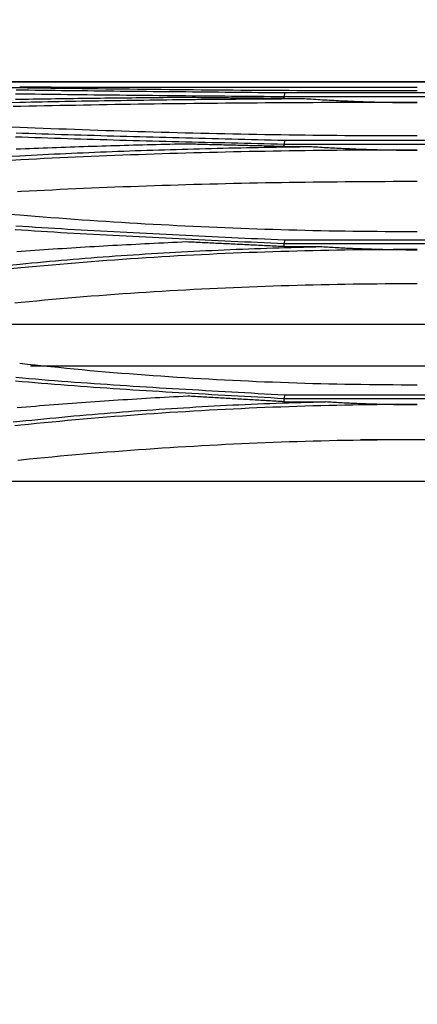
# Model space of a CAD drawing. Units: inches. Extents: x 0 to 6593, y 0 to 4604.
# Drawn here: x 1569 to 1604, y 2436 to 2524 of the extents above; entities that cross this region are included whole.
import ezdxf

# ---------------------------------------------------------------- set-up
doc = ezdxf.new("R2010")
doc.units = ezdxf.units.IN
doc.header["$MEASUREMENT"] = 0
doc.layers.add('LG-Product', color=3, linetype='Continuous')
doc.styles.add('GHS', font='DotumChe.ttf')
doc.dimstyles.new('LG_DIM', dxfattribs={"dimtxt": 50, "dimasz": 40, "dimexe": 30, "dimexo": 50, "dimgap": 20, "dimtad": 1, "dimdec": 0, "dimzin": 0, "dimdsep": 46, "dimtxsty": 'GHS', "dimcen": 0.09, "dimclrd": 7, "dimclre": 7, "dimadec": 0, "dimazin": 0, "dimtfac": 1, "dimtdec": 0, "dimtix": 1, "dimtofl": 0, "dimtmove": 0, "dimatfit": 3, "dimfxl": 30, "dimtolj": 1, "dimtzin": 0, "dimarcsym": 0})

# ---------------------------------------------------------------- blocks, each defined once
blk = doc.blocks.new('*D13')
at = {"color": 7, "lineweight": -2, "transparency": 16777216}
for p, q in [((814.004, 2285.816), (814.004, 2674.072)), ((1812.004, 2284.303), (1812.004, 2674.072)), ((854.004, 2644.072), (1772.004, 2644.072))]:
    blk.add_line(p, q, dxfattribs=at)
at = {"color": 7, "transparency": 16777216}
for points in [[(854.004, 2650.738), (854.004, 2637.405), (814.004, 2644.072)], [(1772.004, 2650.738), (1772.004, 2637.405), (1812.004, 2644.072)]]:
    blk.add_solid(points, dxfattribs=at)
at = {"layer": 'Defpoints', "color": 0, "transparency": 16777216}
for p in [(1812.004, 2644.072), (814.004, 2235.816), (1812.004, 2234.303)]:
    blk.add_point(p, dxfattribs=at)
at = {"color": 0, "transparency": 16777216, "insert": (1313.004, 2689.105), "char_height": 50, "attachment_point": 5, "style": 'GHS'}
blk.add_mtext('\\A1;998', dxfattribs=at)

msp = doc.modelspace()

# ---------------------------------------------------------------- linework, layer by layer
at = {"layer": 'LG-Product', "linetype": 'Continuous'}
for p, q in [((1765.532, 2518.261), (1397.941, 2518.261)), ((1399.008, 2518.259), (1765.984, 2518.259)), ((1592.124, 2516.761), (1593.955, 2516.761)), ((1664.466, 2516.911), (1592.125, 2516.911)), ((1592.152, 2517.289), (1664.439, 2517.289)), ((1592.151, 2513.051), (1664.439, 2513.051)), ((1664.466, 2512.679), (1592.124, 2512.679)), ((1592.124, 2512.488), (1594.576, 2512.488)), ((1592.151, 2504.181), (1664.44, 2504.181)), ((1592.123, 2503.582), (1595.499, 2503.582)), ((1664.466, 2503.825), (1592.124, 2503.825)), ((1711.224, 2496.638), (1547.414, 2496.638)), ((1686.123, 2492.955), (1569.54, 2492.955)), ((1592.155, 2490.394), (1664.435, 2490.394)), ((1592.128, 2489.785), (1595.834, 2489.785)), ((1664.462, 2490.046), (1592.129, 2490.046)), ((1613.31, 2486.384), (1598.942, 2486.384)), ((1797.631, 2482.692), (829.377, 2482.692))]:
    msp.add_line(p, q, dxfattribs=at)
for points in [[(1568.593, 2517.704), (1567.676, 2517.716)], [(1568.264, 2517.537), (1568.841, 2517.529), (1569.419, 2517.522), (1569.998, 2517.515), (1570.577, 2517.508), (1571.157, 2517.501), (1571.737, 2517.494), (1572.317, 2517.487), (1572.898, 2517.481), (1573.478, 2517.474), (1574.06, 2517.468), (1574.641, 2517.461), (1575.223, 2517.455), (1575.804, 2517.449), (1576.387, 2517.442), (1576.969, 2517.436), (1577.551, 2517.43), (1578.134, 2517.424), (1578.717, 2517.418), (1579.3, 2517.412), (1579.884, 2517.407), (1580.467, 2517.401), (1581.051, 2517.395), (1581.635, 2517.39), (1582.219, 2517.384), (1582.803, 2517.378), (1583.387, 2517.373), (1583.971, 2517.367), (1584.555, 2517.362), (1585.139, 2517.356), (1585.724, 2517.35), (1586.308, 2517.345), (1586.892, 2517.339), (1587.477, 2517.334), (1588.061, 2517.328), (1588.646, 2517.323), (1589.23, 2517.317), (1589.814, 2517.311), (1590.399, 2517.306), (1590.983, 2517.3), (1591.567, 2517.294), (1592.152, 2517.289)], [(1604.004, 2517.434), (1603.288, 2517.434), (1602.572, 2517.435), (1601.857, 2517.436), (1601.141, 2517.436), (1600.425, 2517.437), (1599.71, 2517.438), (1598.995, 2517.44), (1598.279, 2517.441), (1597.564, 2517.443), (1596.849, 2517.445), (1596.135, 2517.448), (1595.42, 2517.451), (1594.706, 2517.454), (1593.992, 2517.457), (1593.278, 2517.46), (1592.564, 2517.464), (1591.851, 2517.468), (1591.138, 2517.472), (1590.425, 2517.476), (1589.713, 2517.481), (1589.001, 2517.486), (1588.289, 2517.49), (1587.578, 2517.496), (1586.867, 2517.501), (1586.157, 2517.507), (1585.447, 2517.512), (1584.738, 2517.518), (1584.029, 2517.525), (1583.321, 2517.531), (1582.613, 2517.538), (1581.906, 2517.544), (1581.199, 2517.551), (1580.492, 2517.558), (1579.787, 2517.566), (1579.082, 2517.573), (1578.377, 2517.581), (1577.673, 2517.589), (1576.97, 2517.597), (1576.268, 2517.605), (1575.566, 2517.613), (1574.866, 2517.622), (1574.166, 2517.63), (1573.467, 2517.639), (1572.769, 2517.648), (1572.072, 2517.657), (1571.376, 2517.667), (1570.68, 2517.676), (1569.984, 2517.685), (1569.288, 2517.695), (1568.593, 2517.704)], [(1568.599, 2517.79), (1569.295, 2517.789), (1569.99, 2517.789), (1570.685, 2517.788), (1571.381, 2517.788), (1572.078, 2517.787), (1572.774, 2517.786), (1573.472, 2517.786), (1574.171, 2517.785), (1574.87, 2517.784), (1575.571, 2517.784), (1576.272, 2517.783), (1576.974, 2517.782), (1577.677, 2517.782), (1578.381, 2517.781), (1579.086, 2517.78), (1579.791, 2517.779), (1580.496, 2517.779), (1581.202, 2517.778), (1581.909, 2517.777), (1582.616, 2517.777), (1583.324, 2517.776), (1584.032, 2517.775), (1584.741, 2517.775), (1585.45, 2517.774), (1586.16, 2517.773), (1586.87, 2517.773), (1587.581, 2517.772), (1588.292, 2517.772), (1589.003, 2517.771), (1589.715, 2517.771), (1590.427, 2517.77), (1591.14, 2517.77), (1591.853, 2517.769), (1592.566, 2517.769), (1593.28, 2517.769), (1593.993, 2517.768), (1594.707, 2517.768), (1595.422, 2517.768), (1596.136, 2517.767), (1596.851, 2517.767), (1597.565, 2517.767), (1598.28, 2517.767), (1598.995, 2517.767), (1599.711, 2517.766), (1600.426, 2517.766), (1601.141, 2517.766), (1601.857, 2517.766), (1602.573, 2517.766), (1603.288, 2517.766), (1604.004, 2517.766)], [(1567.749, 2516.414), (1568.599, 2516.433)], [(1592.125, 2516.91), (1591.54, 2516.916), (1590.955, 2516.921), (1590.37, 2516.927), (1589.785, 2516.932), (1589.201, 2516.937), (1588.616, 2516.943), (1588.031, 2516.948), (1587.446, 2516.953), (1586.861, 2516.959), (1586.276, 2516.964), (1585.691, 2516.969), (1585.106, 2516.975), (1584.522, 2516.98), (1583.937, 2516.986), (1583.352, 2516.991), (1582.768, 2516.996), (1582.183, 2517.002), (1581.599, 2517.008), (1581.014, 2517.013), (1580.43, 2517.019), (1579.846, 2517.025), (1579.262, 2517.03), (1578.678, 2517.036), (1578.094, 2517.042), (1577.511, 2517.048), (1576.927, 2517.054), (1576.344, 2517.06), (1575.761, 2517.067), (1575.179, 2517.073), (1574.596, 2517.08), (1574.014, 2517.086), (1573.432, 2517.093), (1572.85, 2517.1), (1572.269, 2517.107), (1571.687, 2517.114), (1571.106, 2517.121), (1570.525, 2517.128), (1569.945, 2517.135), (1569.364, 2517.143), (1568.784, 2517.15), (1568.204, 2517.158)], [(1582.971, 2516.851), (1582.57, 2516.847), (1582.169, 2516.843), (1581.769, 2516.839), (1581.368, 2516.835), (1580.967, 2516.831), (1580.567, 2516.827), (1580.166, 2516.823), (1579.765, 2516.819), (1579.365, 2516.815), (1578.965, 2516.811), (1578.564, 2516.807), (1578.164, 2516.802), (1577.764, 2516.798), (1577.364, 2516.794), (1576.964, 2516.789), (1576.564, 2516.785), (1576.165, 2516.78), (1575.765, 2516.776), (1575.366, 2516.771), (1574.967, 2516.766), (1574.568, 2516.761), (1574.169, 2516.756), (1573.771, 2516.751), (1573.372, 2516.746), (1572.974, 2516.741), (1572.576, 2516.735), (1572.178, 2516.73), (1571.78, 2516.724), (1571.383, 2516.718), (1570.986, 2516.713), (1570.589, 2516.707), (1570.192, 2516.701), (1569.795, 2516.695), (1569.399, 2516.688), (1569.003, 2516.682), (1568.607, 2516.676), (1568.211, 2516.669)], [(1568.599, 2516.433), (1569.099, 2516.443), (1569.598, 2516.454), (1570.098, 2516.464), (1570.598, 2516.474), (1571.098, 2516.485), (1571.598, 2516.495), (1572.099, 2516.504), (1572.6, 2516.514), (1573.101, 2516.524), (1573.603, 2516.533), (1574.106, 2516.542), (1574.608, 2516.551), (1575.112, 2516.56), (1575.616, 2516.568), (1576.12, 2516.576), (1576.625, 2516.584), (1577.13, 2516.592), (1577.636, 2516.6), (1578.141, 2516.607), (1578.648, 2516.614), (1579.154, 2516.621), (1579.661, 2516.628), (1580.168, 2516.635), (1580.675, 2516.642), (1581.183, 2516.648), (1581.691, 2516.655), (1582.199, 2516.661), (1582.708, 2516.667), (1583.217, 2516.673), (1583.726, 2516.679), (1584.235, 2516.684), (1584.745, 2516.69), (1585.254, 2516.695), (1585.765, 2516.7), (1586.275, 2516.705), (1586.786, 2516.71), (1587.296, 2516.714), (1587.808, 2516.719), (1588.319, 2516.723), (1588.83, 2516.727), (1589.342, 2516.731), (1589.854, 2516.735), (1590.366, 2516.738), (1590.879, 2516.742), (1591.391, 2516.745), (1591.904, 2516.748), (1592.417, 2516.752), (1592.929, 2516.755), (1593.442, 2516.758), (1593.955, 2516.761)], [(1592.124, 2516.761), (1591.941, 2516.763), (1591.758, 2516.765), (1591.575, 2516.766), (1591.392, 2516.768), (1591.209, 2516.77), (1591.026, 2516.772), (1590.843, 2516.774), (1590.66, 2516.776), (1590.476, 2516.777), (1590.293, 2516.779), (1590.11, 2516.781), (1589.927, 2516.783), (1589.744, 2516.785), (1589.561, 2516.786), (1589.378, 2516.788), (1589.195, 2516.79), (1589.012, 2516.792), (1588.829, 2516.794), (1588.646, 2516.796), (1588.463, 2516.797), (1588.28, 2516.799), (1588.097, 2516.801), (1587.914, 2516.803), (1587.731, 2516.805), (1587.547, 2516.806), (1587.364, 2516.808), (1587.181, 2516.81), (1586.998, 2516.812), (1586.815, 2516.813), (1586.632, 2516.815), (1586.449, 2516.817), (1586.266, 2516.819), (1586.083, 2516.821), (1585.9, 2516.822), (1585.717, 2516.824), (1585.534, 2516.826), (1585.351, 2516.828), (1585.168, 2516.829), (1584.985, 2516.831), (1584.802, 2516.833), (1584.618, 2516.835), (1584.435, 2516.837), (1584.252, 2516.838), (1584.069, 2516.84), (1583.886, 2516.842), (1583.703, 2516.844), (1583.52, 2516.845), (1583.337, 2516.847), (1583.154, 2516.849), (1582.971, 2516.851)], [(1592.125, 2516.91), (1592.124, 2516.761)], [(1592.169, 2517.288), (1592.144, 2516.91)], [(1593.955, 2516.762), (1594.156, 2516.748), (1594.357, 2516.734), (1594.558, 2516.721), (1594.759, 2516.707), (1594.96, 2516.694), (1595.161, 2516.682), (1595.362, 2516.669), (1595.563, 2516.657), (1595.764, 2516.645), (1595.965, 2516.634), (1596.166, 2516.622), (1596.367, 2516.611), (1596.568, 2516.601), (1596.769, 2516.59), (1596.97, 2516.58), (1597.171, 2516.57), (1597.372, 2516.56), (1597.573, 2516.551), (1597.774, 2516.542), (1597.975, 2516.533), (1598.176, 2516.525), (1598.377, 2516.517), (1598.578, 2516.509), (1598.779, 2516.501), (1598.98, 2516.494), (1599.181, 2516.486), (1599.382, 2516.48), (1599.583, 2516.473), (1599.784, 2516.467), (1599.985, 2516.461), (1600.186, 2516.455), (1600.387, 2516.45), (1600.588, 2516.445), (1600.789, 2516.44), (1600.99, 2516.435), (1601.191, 2516.431), (1601.392, 2516.427), (1601.593, 2516.423), (1601.793, 2516.42), (1601.994, 2516.416), (1602.195, 2516.413), (1602.396, 2516.411), (1602.597, 2516.408), (1602.798, 2516.406), (1602.999, 2516.405), (1603.2, 2516.403), (1603.401, 2516.402), (1603.602, 2516.401), (1603.803, 2516.4), (1604.004, 2516.4)], [(1568.698, 2516.055), (1568.006, 2516.04)], [(1604.004, 2516.409), (1603.287, 2516.41), (1602.57, 2516.409), (1601.854, 2516.409), (1601.138, 2516.408), (1600.423, 2516.407), (1599.708, 2516.406), (1598.994, 2516.405), (1598.28, 2516.403), (1597.567, 2516.401), (1596.853, 2516.399), (1596.141, 2516.396), (1595.429, 2516.393), (1594.717, 2516.39), (1594.005, 2516.387), (1593.295, 2516.383), (1592.584, 2516.379), (1591.874, 2516.375), (1591.164, 2516.37), (1590.455, 2516.366), (1589.747, 2516.36), (1589.038, 2516.355), (1588.331, 2516.349), (1587.623, 2516.343), (1586.916, 2516.337), (1586.21, 2516.33), (1585.504, 2516.323), (1584.798, 2516.316), (1584.093, 2516.309), (1583.388, 2516.301), (1582.684, 2516.292), (1581.98, 2516.284), (1581.277, 2516.275), (1580.574, 2516.266), (1579.872, 2516.256), (1579.17, 2516.246), (1578.469, 2516.236), (1577.768, 2516.225), (1577.067, 2516.215), (1576.367, 2516.203), (1575.668, 2516.192), (1574.968, 2516.18), (1574.27, 2516.167), (1573.572, 2516.155), (1572.874, 2516.142), (1572.177, 2516.128), (1571.48, 2516.114), (1570.784, 2516.1), (1570.088, 2516.086), (1569.393, 2516.071), (1568.698, 2516.055)], [(1568.592, 2514.185), (1567.676, 2514.221)], [(1604.004, 2513.429), (1603.288, 2513.43), (1602.572, 2513.432), (1601.856, 2513.434), (1601.14, 2513.436), (1600.424, 2513.438), (1599.709, 2513.441), (1598.993, 2513.445), (1598.278, 2513.449), (1597.562, 2513.454), (1596.847, 2513.46), (1596.132, 2513.467), (1595.418, 2513.474), (1594.703, 2513.482), (1593.989, 2513.49), (1593.275, 2513.5), (1592.561, 2513.51), (1591.848, 2513.52), (1591.135, 2513.531), (1590.422, 2513.543), (1589.71, 2513.555), (1588.998, 2513.568), (1588.286, 2513.581), (1587.575, 2513.595), (1586.864, 2513.61), (1586.154, 2513.625), (1585.444, 2513.641), (1584.734, 2513.658), (1584.025, 2513.675), (1583.317, 2513.692), (1582.609, 2513.71), (1581.902, 2513.729), (1581.195, 2513.748), (1580.489, 2513.768), (1579.783, 2513.789), (1579.078, 2513.809), (1578.374, 2513.831), (1577.67, 2513.853), (1576.967, 2513.875), (1576.265, 2513.898), (1575.563, 2513.922), (1574.863, 2513.946), (1574.164, 2513.971), (1573.465, 2513.997), (1572.767, 2514.022), (1572.071, 2514.049), (1571.374, 2514.076), (1570.678, 2514.103), (1569.983, 2514.13), (1569.288, 2514.157), (1568.592, 2514.185)], [(1592.124, 2512.678), (1591.54, 2512.692), (1590.955, 2512.707), (1590.37, 2512.721), (1589.785, 2512.735), (1589.2, 2512.749), (1588.615, 2512.763), (1588.03, 2512.777), (1587.445, 2512.791), (1586.861, 2512.805), (1586.276, 2512.819), (1585.691, 2512.833), (1585.106, 2512.847), (1584.521, 2512.861), (1583.936, 2512.875), (1583.352, 2512.889), (1582.767, 2512.904), (1582.182, 2512.918), (1581.598, 2512.933), (1581.014, 2512.948), (1580.429, 2512.962), (1579.845, 2512.977), (1579.261, 2512.993), (1578.677, 2513.008), (1578.093, 2513.024), (1577.51, 2513.04), (1576.926, 2513.056), (1576.343, 2513.072), (1575.76, 2513.089), (1575.178, 2513.106), (1574.595, 2513.123), (1574.013, 2513.141), (1573.431, 2513.159), (1572.849, 2513.177), (1572.268, 2513.196), (1571.687, 2513.215), (1571.106, 2513.234), (1570.525, 2513.254), (1569.944, 2513.274), (1569.364, 2513.294), (1568.784, 2513.314), (1568.204, 2513.335)], [(1568.263, 2513.709), (1568.84, 2513.689), (1569.418, 2513.669), (1569.997, 2513.649), (1570.576, 2513.63), (1571.155, 2513.611), (1571.735, 2513.592), (1572.316, 2513.574), (1572.896, 2513.556), (1573.477, 2513.538), (1574.058, 2513.521), (1574.639, 2513.503), (1575.221, 2513.486), (1575.803, 2513.47), (1576.385, 2513.453), (1576.967, 2513.437), (1577.55, 2513.42), (1578.133, 2513.404), (1578.716, 2513.389), (1579.299, 2513.373), (1579.882, 2513.358), (1580.466, 2513.343), (1581.05, 2513.328), (1581.633, 2513.313), (1582.217, 2513.298), (1582.801, 2513.283), (1583.386, 2513.269), (1583.97, 2513.254), (1584.554, 2513.24), (1585.138, 2513.225), (1585.723, 2513.211), (1586.307, 2513.196), (1586.892, 2513.182), (1587.476, 2513.167), (1588.06, 2513.153), (1588.645, 2513.138), (1589.229, 2513.124), (1589.814, 2513.109), (1590.398, 2513.095), (1590.983, 2513.08), (1591.567, 2513.066), (1592.151, 2513.051)], [(1592.169, 2513.05), (1592.147, 2512.678)], [(1583.18, 2512.713), (1582.775, 2512.703), (1582.37, 2512.693), (1581.965, 2512.683), (1581.56, 2512.672), (1581.155, 2512.662), (1580.75, 2512.652), (1580.345, 2512.641), (1579.94, 2512.631), (1579.536, 2512.62), (1579.131, 2512.609), (1578.726, 2512.599), (1578.322, 2512.588), (1577.918, 2512.576), (1577.514, 2512.565), (1577.109, 2512.554), (1576.706, 2512.542), (1576.302, 2512.53), (1575.898, 2512.518), (1575.495, 2512.506), (1575.091, 2512.494), (1574.688, 2512.481), (1574.285, 2512.469), (1573.882, 2512.456), (1573.48, 2512.442), (1573.077, 2512.429), (1572.675, 2512.415), (1572.273, 2512.401), (1571.871, 2512.387), (1571.47, 2512.373), (1571.068, 2512.358), (1570.667, 2512.343), (1570.266, 2512.328), (1569.866, 2512.313), (1569.465, 2512.297), (1569.065, 2512.281), (1568.665, 2512.265), (1568.265, 2512.249)], [(1568.599, 2511.674), (1569.11, 2511.7), (1569.621, 2511.725), (1570.133, 2511.75), (1570.645, 2511.776), (1571.157, 2511.8), (1571.669, 2511.825), (1572.181, 2511.849), (1572.694, 2511.873), (1573.208, 2511.897), (1573.722, 2511.92), (1574.236, 2511.942), (1574.751, 2511.964), (1575.267, 2511.986), (1575.783, 2512.006), (1576.3, 2512.027), (1576.817, 2512.047), (1577.334, 2512.066), (1577.852, 2512.085), (1578.37, 2512.104), (1578.889, 2512.122), (1579.408, 2512.14), (1579.927, 2512.157), (1580.447, 2512.174), (1580.967, 2512.191), (1581.487, 2512.207), (1582.007, 2512.223), (1582.528, 2512.239), (1583.049, 2512.254), (1583.571, 2512.268), (1584.092, 2512.283), (1584.614, 2512.297), (1585.137, 2512.31), (1585.659, 2512.324), (1586.182, 2512.336), (1586.705, 2512.349), (1587.228, 2512.361), (1587.752, 2512.372), (1588.276, 2512.383), (1588.8, 2512.394), (1589.324, 2512.404), (1589.849, 2512.414), (1590.373, 2512.423), (1590.898, 2512.432), (1591.423, 2512.441), (1591.949, 2512.449), (1592.474, 2512.457), (1592.999, 2512.465), (1593.525, 2512.473), (1594.051, 2512.48), (1594.576, 2512.488)], [(1604.004, 2512.175), (1603.286, 2512.175), (1602.57, 2512.175), (1601.853, 2512.173), (1601.137, 2512.171), (1600.422, 2512.169), (1599.706, 2512.165), (1598.992, 2512.162), (1598.277, 2512.157), (1597.564, 2512.152), (1596.85, 2512.146), (1596.137, 2512.139), (1595.425, 2512.132), (1594.713, 2512.124), (1594.001, 2512.115), (1593.29, 2512.105), (1592.58, 2512.095), (1591.869, 2512.084), (1591.16, 2512.073), (1590.45, 2512.061), (1589.742, 2512.048), (1589.033, 2512.034), (1588.325, 2512.019), (1587.618, 2512.004), (1586.911, 2511.988), (1586.204, 2511.972), (1585.498, 2511.954), (1584.793, 2511.936), (1584.088, 2511.917), (1583.383, 2511.897), (1582.679, 2511.877), (1581.975, 2511.856), (1581.272, 2511.834), (1580.569, 2511.811), (1579.867, 2511.788), (1579.165, 2511.763), (1578.464, 2511.738), (1577.763, 2511.712), (1577.063, 2511.686), (1576.363, 2511.658), (1575.663, 2511.63), (1574.964, 2511.601), (1574.266, 2511.571), (1573.568, 2511.541), (1572.871, 2511.509), (1572.174, 2511.477), (1571.477, 2511.444), (1570.781, 2511.41), (1570.086, 2511.375), (1569.391, 2511.34), (1568.697, 2511.303)], [(1592.124, 2512.488), (1591.945, 2512.493), (1591.766, 2512.497), (1591.587, 2512.502), (1591.408, 2512.506), (1591.229, 2512.511), (1591.05, 2512.515), (1590.871, 2512.52), (1590.693, 2512.524), (1590.514, 2512.529), (1590.335, 2512.534), (1590.156, 2512.538), (1589.977, 2512.543), (1589.798, 2512.547), (1589.619, 2512.552), (1589.44, 2512.556), (1589.262, 2512.561), (1589.083, 2512.565), (1588.904, 2512.57), (1588.725, 2512.574), (1588.546, 2512.579), (1588.367, 2512.583), (1588.188, 2512.588), (1588.009, 2512.592), (1587.831, 2512.597), (1587.652, 2512.601), (1587.473, 2512.606), (1587.294, 2512.61), (1587.115, 2512.615), (1586.936, 2512.619), (1586.757, 2512.624), (1586.578, 2512.628), (1586.399, 2512.633), (1586.221, 2512.637), (1586.042, 2512.642), (1585.863, 2512.646), (1585.684, 2512.651), (1585.505, 2512.655), (1585.326, 2512.66), (1585.147, 2512.664), (1584.968, 2512.669), (1584.79, 2512.673), (1584.611, 2512.678), (1584.432, 2512.682), (1584.253, 2512.687), (1584.074, 2512.691), (1583.895, 2512.695), (1583.716, 2512.7), (1583.537, 2512.704), (1583.358, 2512.709), (1583.18, 2512.713)], [(1592.124, 2512.678), (1592.124, 2512.488)], [(1594.576, 2512.489), (1594.765, 2512.476), (1594.954, 2512.464), (1595.142, 2512.452), (1595.331, 2512.44), (1595.519, 2512.428), (1595.708, 2512.417), (1595.897, 2512.406), (1596.085, 2512.395), (1596.274, 2512.384), (1596.463, 2512.374), (1596.651, 2512.364), (1596.84, 2512.354), (1597.028, 2512.344), (1597.217, 2512.335), (1597.406, 2512.326), (1597.594, 2512.317), (1597.783, 2512.308), (1597.971, 2512.3), (1598.16, 2512.292), (1598.348, 2512.284), (1598.537, 2512.276), (1598.726, 2512.269), (1598.914, 2512.262), (1599.103, 2512.255), (1599.291, 2512.248), (1599.48, 2512.242), (1599.668, 2512.236), (1599.857, 2512.23), (1600.045, 2512.225), (1600.234, 2512.219), (1600.422, 2512.214), (1600.611, 2512.209), (1600.799, 2512.205), (1600.988, 2512.2), (1601.176, 2512.196), (1601.365, 2512.192), (1601.553, 2512.189), (1601.742, 2512.185), (1601.93, 2512.182), (1602.119, 2512.179), (1602.307, 2512.177), (1602.496, 2512.174), (1602.684, 2512.172), (1602.873, 2512.17), (1603.061, 2512.169), (1603.25, 2512.167), (1603.438, 2512.166), (1603.627, 2512.165), (1603.815, 2512.165), (1604.004, 2512.164)], [(1567.682, 2511.626), (1568.599, 2511.674)], [(1568.697, 2511.303), (1567.807, 2511.257)], [(1568.733, 2508.507), (1569.423, 2508.544), (1570.115, 2508.579), (1570.808, 2508.614), (1571.501, 2508.648), (1572.195, 2508.682), (1572.89, 2508.714), (1573.586, 2508.746), (1574.282, 2508.777), (1574.979, 2508.807), (1575.677, 2508.836), (1576.376, 2508.865), (1577.075, 2508.892), (1577.776, 2508.919), (1578.476, 2508.946), (1579.178, 2508.971), (1579.88, 2508.996), (1580.582, 2509.019), (1581.285, 2509.042), (1581.989, 2509.065), (1582.693, 2509.086), (1583.398, 2509.107), (1584.104, 2509.127), (1584.81, 2509.146), (1585.516, 2509.165), (1586.223, 2509.183), (1586.93, 2509.2), (1587.638, 2509.216), (1588.346, 2509.231), (1589.055, 2509.246), (1589.764, 2509.26), (1590.473, 2509.274), (1591.183, 2509.286), (1591.893, 2509.298), (1592.604, 2509.31), (1593.315, 2509.32), (1594.026, 2509.33), (1594.737, 2509.339), (1595.449, 2509.348), (1596.161, 2509.355), (1596.873, 2509.362), (1597.585, 2509.369), (1598.298, 2509.374), (1599.011, 2509.379), (1599.724, 2509.384), (1600.437, 2509.387), (1601.15, 2509.39), (1601.863, 2509.393), (1602.577, 2509.394), (1603.29, 2509.395), (1604.004, 2509.395)], [(1568.385, 2508.488), (1568.733, 2508.507)], [(1568.591, 2506.368), (1567.675, 2506.439)], [(1604.004, 2504.899), (1603.287, 2504.902), (1602.571, 2504.905), (1601.854, 2504.908), (1601.138, 2504.912), (1600.421, 2504.917), (1599.705, 2504.923), (1598.989, 2504.93), (1598.273, 2504.938), (1597.557, 2504.947), (1596.841, 2504.959), (1596.126, 2504.971), (1595.411, 2504.985), (1594.696, 2505.001), (1593.981, 2505.017), (1593.267, 2505.035), (1592.552, 2505.055), (1591.839, 2505.075), (1591.125, 2505.096), (1590.412, 2505.119), (1589.699, 2505.142), (1588.987, 2505.167), (1588.275, 2505.193), (1587.564, 2505.22), (1586.853, 2505.248), (1586.142, 2505.278), (1585.432, 2505.309), (1584.723, 2505.34), (1584.014, 2505.373), (1583.305, 2505.407), (1582.598, 2505.443), (1581.89, 2505.479), (1581.184, 2505.516), (1580.478, 2505.555), (1579.772, 2505.594), (1579.067, 2505.635), (1578.363, 2505.676), (1577.66, 2505.719), (1576.957, 2505.763), (1576.255, 2505.807), (1575.554, 2505.854), (1574.855, 2505.901), (1574.156, 2505.949), (1573.458, 2505.999), (1572.761, 2506.05), (1572.065, 2506.102), (1571.369, 2506.154), (1570.674, 2506.207), (1569.98, 2506.26), (1569.285, 2506.314), (1568.591, 2506.368)], [(1592.124, 2503.824), (1591.538, 2503.852), (1590.953, 2503.88), (1590.367, 2503.908), (1589.781, 2503.937), (1589.196, 2503.965), (1588.61, 2503.993), (1588.024, 2504.021), (1587.439, 2504.049), (1586.853, 2504.077), (1586.267, 2504.105), (1585.681, 2504.133), (1585.096, 2504.161), (1584.51, 2504.189), (1583.924, 2504.217), (1583.338, 2504.245), (1582.752, 2504.273), (1582.166, 2504.301), (1581.581, 2504.329), (1580.995, 2504.357), (1580.409, 2504.385), (1579.824, 2504.414), (1579.238, 2504.442), (1578.653, 2504.472), (1578.069, 2504.501), (1577.484, 2504.531), (1576.9, 2504.561), (1576.316, 2504.592), (1575.733, 2504.624), (1575.15, 2504.656), (1574.567, 2504.688), (1573.985, 2504.721), (1573.403, 2504.755), (1572.821, 2504.789), (1572.24, 2504.824), (1571.659, 2504.859), (1571.078, 2504.895), (1570.498, 2504.931), (1569.919, 2504.968), (1569.339, 2505.006), (1568.761, 2505.044), (1568.182, 2505.083)], [(1568.26, 2505.444), (1568.837, 2505.404), (1569.415, 2505.366), (1569.993, 2505.328), (1570.572, 2505.291), (1571.151, 2505.254), (1571.731, 2505.219), (1572.311, 2505.183), (1572.892, 2505.148), (1573.472, 2505.114), (1574.053, 2505.08), (1574.635, 2505.047), (1575.216, 2505.014), (1575.798, 2504.982), (1576.38, 2504.95), (1576.963, 2504.918), (1577.545, 2504.887), (1578.128, 2504.857), (1578.711, 2504.827), (1579.295, 2504.797), (1579.878, 2504.767), (1580.462, 2504.738), (1581.046, 2504.709), (1581.63, 2504.681), (1582.214, 2504.652), (1582.798, 2504.624), (1583.382, 2504.596), (1583.967, 2504.568), (1584.551, 2504.541), (1585.136, 2504.513), (1585.72, 2504.485), (1586.305, 2504.458), (1586.889, 2504.43), (1587.474, 2504.402), (1588.059, 2504.375), (1588.643, 2504.347), (1589.228, 2504.319), (1589.812, 2504.292), (1590.397, 2504.264), (1590.982, 2504.237), (1591.566, 2504.209), (1592.151, 2504.181)], [(1592.169, 2504.18), (1592.151, 2503.824)], [(1583.443, 2503.998), (1583.033, 2503.978), (1582.622, 2503.958), (1582.212, 2503.939), (1581.801, 2503.919), (1581.391, 2503.899), (1580.98, 2503.879), (1580.57, 2503.859), (1580.16, 2503.839), (1579.749, 2503.818), (1579.339, 2503.798), (1578.929, 2503.777), (1578.519, 2503.756), (1578.109, 2503.734), (1577.7, 2503.713), (1577.29, 2503.691), (1576.881, 2503.668), (1576.472, 2503.646), (1576.063, 2503.623), (1575.654, 2503.6), (1575.245, 2503.576), (1574.836, 2503.552), (1574.428, 2503.527), (1574.02, 2503.502), (1573.612, 2503.477), (1573.204, 2503.451), (1572.797, 2503.425), (1572.389, 2503.398), (1571.982, 2503.371), (1571.575, 2503.344), (1571.169, 2503.316), (1570.763, 2503.288), (1570.356, 2503.259), (1569.951, 2503.23), (1569.545, 2503.2), (1569.14, 2503.17), (1568.735, 2503.139), (1568.33, 2503.108)], [(1568.597, 2502.035), (1569.125, 2502.084), (1569.654, 2502.132), (1570.183, 2502.181), (1570.712, 2502.229), (1571.241, 2502.277), (1571.77, 2502.324), (1572.301, 2502.371), (1572.831, 2502.416), (1573.362, 2502.461), (1573.894, 2502.506), (1574.426, 2502.548), (1574.959, 2502.59), (1575.492, 2502.631), (1576.027, 2502.671), (1576.561, 2502.711), (1577.096, 2502.749), (1577.632, 2502.786), (1578.168, 2502.822), (1578.705, 2502.858), (1579.242, 2502.893), (1579.779, 2502.927), (1580.317, 2502.96), (1580.855, 2502.993), (1581.394, 2503.025), (1581.932, 2503.056), (1582.472, 2503.086), (1583.011, 2503.116), (1583.551, 2503.144), (1584.091, 2503.172), (1584.632, 2503.2), (1585.173, 2503.226), (1585.714, 2503.252), (1586.255, 2503.277), (1586.797, 2503.301), (1587.339, 2503.325), (1587.882, 2503.347), (1588.424, 2503.369), (1588.967, 2503.39), (1589.51, 2503.409), (1590.054, 2503.428), (1590.598, 2503.446), (1591.142, 2503.464), (1591.686, 2503.48), (1592.23, 2503.496), (1592.775, 2503.511), (1593.319, 2503.526), (1593.864, 2503.54), (1594.409, 2503.554), (1594.954, 2503.568), (1595.499, 2503.582)], [(1604.004, 2503.318), (1603.285, 2503.318), (1602.567, 2503.317), (1601.85, 2503.314), (1601.133, 2503.31), (1600.416, 2503.305), (1599.7, 2503.299), (1598.985, 2503.291), (1598.27, 2503.282), (1597.555, 2503.272), (1596.841, 2503.26), (1596.127, 2503.247), (1595.414, 2503.233), (1594.702, 2503.218), (1593.989, 2503.201), (1593.278, 2503.183), (1592.567, 2503.163), (1591.856, 2503.143), (1591.146, 2503.12), (1590.436, 2503.097), (1589.727, 2503.072), (1589.018, 2503.046), (1588.31, 2503.018), (1587.603, 2502.99), (1586.895, 2502.959), (1586.189, 2502.928), (1585.483, 2502.895), (1584.777, 2502.86), (1584.072, 2502.825), (1583.367, 2502.788), (1582.663, 2502.749), (1581.96, 2502.709), (1581.257, 2502.668), (1580.554, 2502.625), (1579.852, 2502.581), (1579.151, 2502.536), (1578.45, 2502.489), (1577.75, 2502.441), (1577.05, 2502.391), (1576.351, 2502.34), (1575.652, 2502.287), (1574.954, 2502.233), (1574.256, 2502.178), (1573.559, 2502.121), (1572.862, 2502.062), (1572.166, 2502.003), (1571.47, 2501.941), (1570.775, 2501.879), (1570.081, 2501.814), (1569.387, 2501.749), (1568.694, 2501.682)], [(1592.123, 2503.582), (1591.95, 2503.59), (1591.776, 2503.599), (1591.602, 2503.607), (1591.429, 2503.615), (1591.255, 2503.624), (1591.082, 2503.632), (1590.908, 2503.641), (1590.734, 2503.649), (1590.561, 2503.657), (1590.387, 2503.666), (1590.214, 2503.674), (1590.04, 2503.682), (1589.866, 2503.691), (1589.693, 2503.699), (1589.519, 2503.707), (1589.346, 2503.716), (1589.172, 2503.724), (1588.998, 2503.732), (1588.825, 2503.741), (1588.651, 2503.749), (1588.478, 2503.757), (1588.304, 2503.766), (1588.13, 2503.774), (1587.957, 2503.782), (1587.783, 2503.791), (1587.61, 2503.799), (1587.436, 2503.807), (1587.262, 2503.816), (1587.089, 2503.824), (1586.915, 2503.832), (1586.742, 2503.841), (1586.568, 2503.849), (1586.394, 2503.857), (1586.221, 2503.865), (1586.047, 2503.874), (1585.874, 2503.882), (1585.7, 2503.89), (1585.526, 2503.899), (1585.353, 2503.907), (1585.179, 2503.915), (1585.006, 2503.923), (1584.832, 2503.932), (1584.658, 2503.94), (1584.485, 2503.948), (1584.311, 2503.956), (1584.138, 2503.965), (1583.964, 2503.973), (1583.79, 2503.981), (1583.617, 2503.989), (1583.443, 2503.998)], [(1592.124, 2503.823), (1592.123, 2503.582)], [(1595.499, 2503.582), (1595.669, 2503.571), (1595.839, 2503.561), (1596.009, 2503.55), (1596.18, 2503.54), (1596.35, 2503.53), (1596.52, 2503.521), (1596.69, 2503.511), (1596.86, 2503.502), (1597.03, 2503.493), (1597.2, 2503.484), (1597.371, 2503.475), (1597.541, 2503.467), (1597.711, 2503.459), (1597.881, 2503.451), (1598.051, 2503.443), (1598.221, 2503.436), (1598.391, 2503.428), (1598.561, 2503.421), (1598.732, 2503.414), (1598.902, 2503.407), (1599.072, 2503.401), (1599.242, 2503.395), (1599.412, 2503.389), (1599.582, 2503.383), (1599.752, 2503.377), (1599.922, 2503.372), (1600.092, 2503.367), (1600.262, 2503.362), (1600.433, 2503.357), (1600.603, 2503.352), (1600.773, 2503.348), (1600.943, 2503.344), (1601.113, 2503.34), (1601.283, 2503.336), (1601.453, 2503.333), (1601.623, 2503.329), (1601.793, 2503.326), (1601.963, 2503.323), (1602.133, 2503.321), (1602.303, 2503.318), (1602.473, 2503.316), (1602.643, 2503.314), (1602.813, 2503.312), (1602.983, 2503.311), (1603.154, 2503.309), (1603.324, 2503.308), (1603.494, 2503.307), (1603.664, 2503.306), (1603.834, 2503.306), (1604.004, 2503.305)], [(1567.681, 2501.947), (1568.597, 2502.035)], [(1568.694, 2501.682), (1567.778, 2501.593)], [(1568.733, 2498.635), (1569.422, 2498.702), (1570.112, 2498.768), (1570.804, 2498.833), (1571.496, 2498.896), (1572.189, 2498.957), (1572.883, 2499.018), (1573.578, 2499.076), (1574.273, 2499.134), (1574.97, 2499.19), (1575.667, 2499.244), (1576.365, 2499.297), (1577.064, 2499.349), (1577.763, 2499.399), (1578.464, 2499.448), (1579.165, 2499.495), (1579.866, 2499.541), (1580.568, 2499.586), (1581.271, 2499.629), (1581.975, 2499.671), (1582.679, 2499.712), (1583.384, 2499.751), (1584.089, 2499.789), (1584.795, 2499.825), (1585.502, 2499.86), (1586.209, 2499.894), (1586.916, 2499.926), (1587.624, 2499.957), (1588.333, 2499.986), (1589.042, 2500.015), (1589.751, 2500.041), (1590.461, 2500.067), (1591.171, 2500.091), (1591.882, 2500.114), (1592.593, 2500.136), (1593.304, 2500.156), (1594.016, 2500.175), (1594.728, 2500.192), (1595.44, 2500.208), (1596.153, 2500.223), (1596.865, 2500.237), (1597.578, 2500.249), (1598.292, 2500.26), (1599.005, 2500.27), (1599.719, 2500.278), (1600.433, 2500.285), (1601.147, 2500.291), (1601.861, 2500.295), (1602.575, 2500.298), (1603.289, 2500.3), (1604.004, 2500.301)], [(1568.155, 2498.578), (1568.733, 2498.635)], [(1604.004, 2491.26), (1603.287, 2491.264), (1602.569, 2491.268), (1601.852, 2491.272), (1601.135, 2491.277), (1600.419, 2491.283), (1599.702, 2491.29), (1598.985, 2491.299), (1598.269, 2491.309), (1597.552, 2491.321), (1596.836, 2491.335), (1596.12, 2491.35), (1595.404, 2491.368), (1594.689, 2491.387), (1593.974, 2491.408), (1593.259, 2491.431), (1592.544, 2491.454), (1591.83, 2491.48), (1591.116, 2491.507), (1590.403, 2491.535), (1589.689, 2491.565), (1588.977, 2491.596), (1588.265, 2491.629), (1587.553, 2491.663), (1586.842, 2491.699), (1586.131, 2491.737), (1585.421, 2491.776), (1584.711, 2491.816), (1584.002, 2491.858), (1583.294, 2491.902), (1582.586, 2491.947), (1581.879, 2491.994), (1581.172, 2492.042), (1580.466, 2492.092), (1579.761, 2492.143), (1579.056, 2492.195), (1578.352, 2492.249), (1577.649, 2492.305), (1576.946, 2492.362), (1576.245, 2492.421), (1575.545, 2492.482), (1574.845, 2492.544), (1574.147, 2492.609), (1573.45, 2492.675), (1572.754, 2492.743), (1572.059, 2492.812), (1571.364, 2492.882), (1570.67, 2492.954), (1569.976, 2493.026), (1569.283, 2493.098), (1568.589, 2493.171)], [(1568.257, 2491.953), (1568.834, 2491.902), (1569.412, 2491.853), (1569.99, 2491.804), (1570.569, 2491.757), (1571.148, 2491.711), (1571.728, 2491.665), (1572.308, 2491.621), (1572.888, 2491.577), (1573.469, 2491.534), (1574.05, 2491.491), (1574.632, 2491.449), (1575.213, 2491.408), (1575.795, 2491.368), (1576.378, 2491.328), (1576.96, 2491.289), (1577.543, 2491.25), (1578.126, 2491.212), (1578.709, 2491.175), (1579.293, 2491.138), (1579.877, 2491.102), (1580.46, 2491.066), (1581.045, 2491.031), (1581.629, 2490.995), (1582.213, 2490.961), (1582.798, 2490.926), (1583.382, 2490.892), (1583.967, 2490.858), (1584.552, 2490.825), (1585.137, 2490.791), (1585.721, 2490.758), (1586.306, 2490.724), (1586.891, 2490.691), (1587.476, 2490.658), (1588.061, 2490.625), (1588.646, 2490.592), (1589.231, 2490.559), (1589.816, 2490.526), (1590.401, 2490.493), (1590.986, 2490.46), (1591.571, 2490.427), (1592.156, 2490.395)], [(1592.129, 2490.046), (1591.544, 2490.079), (1590.959, 2490.112), (1590.374, 2490.145), (1589.788, 2490.178), (1589.203, 2490.211), (1588.618, 2490.244), (1588.033, 2490.277), (1587.447, 2490.31), (1586.862, 2490.342), (1586.277, 2490.375), (1585.691, 2490.408), (1585.106, 2490.441), (1584.521, 2490.474), (1583.936, 2490.508), (1583.351, 2490.541), (1582.766, 2490.575), (1582.181, 2490.609), (1581.596, 2490.644), (1581.012, 2490.678), (1580.427, 2490.713), (1579.843, 2490.749), (1579.259, 2490.785), (1578.674, 2490.821), (1578.09, 2490.858), (1577.507, 2490.896), (1576.923, 2490.934), (1576.34, 2490.973), (1575.757, 2491.013), (1575.174, 2491.054), (1574.592, 2491.095), (1574.01, 2491.138), (1573.428, 2491.181), (1572.846, 2491.225), (1572.265, 2491.27), (1571.684, 2491.316), (1571.103, 2491.363), (1570.522, 2491.41), (1569.942, 2491.459), (1569.362, 2491.508), (1568.783, 2491.558), (1568.203, 2491.61)], [(1583.558, 2490.276), (1583.145, 2490.253), (1582.732, 2490.23), (1582.319, 2490.206), (1581.906, 2490.183), (1581.493, 2490.159), (1581.08, 2490.136), (1580.667, 2490.112), (1580.255, 2490.088), (1579.842, 2490.063), (1579.429, 2490.039), (1579.017, 2490.014), (1578.605, 2489.988), (1578.193, 2489.963), (1577.781, 2489.936), (1577.369, 2489.91), (1576.958, 2489.883), (1576.546, 2489.855), (1576.135, 2489.828), (1575.724, 2489.799), (1575.314, 2489.771), (1574.903, 2489.742), (1574.492, 2489.713), (1574.082, 2489.683), (1573.672, 2489.653), (1573.262, 2489.623), (1572.852, 2489.592), (1572.443, 2489.561), (1572.033, 2489.53), (1571.624, 2489.498), (1571.215, 2489.466), (1570.806, 2489.434), (1570.397, 2489.401), (1569.989, 2489.368), (1569.581, 2489.335), (1569.173, 2489.301), (1568.765, 2489.266), (1568.358, 2489.231)], [(1592.128, 2489.785), (1591.957, 2489.795), (1591.785, 2489.805), (1591.614, 2489.815), (1591.442, 2489.825), (1591.271, 2489.834), (1591.1, 2489.844), (1590.928, 2489.854), (1590.757, 2489.864), (1590.585, 2489.873), (1590.414, 2489.883), (1590.243, 2489.893), (1590.071, 2489.903), (1589.9, 2489.913), (1589.729, 2489.922), (1589.557, 2489.932), (1589.386, 2489.942), (1589.214, 2489.952), (1589.043, 2489.962), (1588.872, 2489.971), (1588.7, 2489.981), (1588.529, 2489.991), (1588.357, 2490.001), (1588.186, 2490.011), (1588.015, 2490.02), (1587.843, 2490.03), (1587.672, 2490.04), (1587.5, 2490.05), (1587.329, 2490.06), (1587.158, 2490.07), (1586.986, 2490.079), (1586.815, 2490.089), (1586.643, 2490.099), (1586.472, 2490.109), (1586.301, 2490.119), (1586.129, 2490.128), (1585.958, 2490.138), (1585.786, 2490.148), (1585.615, 2490.158), (1585.444, 2490.168), (1585.272, 2490.178), (1585.101, 2490.187), (1584.929, 2490.197), (1584.758, 2490.207), (1584.587, 2490.217), (1584.415, 2490.227), (1584.244, 2490.237), (1584.073, 2490.246), (1583.901, 2490.256), (1583.73, 2490.266), (1583.558, 2490.276)], [(1592.17, 2490.393), (1592.153, 2490.045)], [(1568.596, 2488.046), (1569.131, 2488.099), (1569.666, 2488.152), (1570.202, 2488.205), (1570.737, 2488.257), (1571.273, 2488.31), (1571.809, 2488.361), (1572.345, 2488.412), (1572.882, 2488.462), (1573.42, 2488.512), (1573.958, 2488.561), (1574.497, 2488.608), (1575.036, 2488.655), (1575.576, 2488.7), (1576.117, 2488.745), (1576.658, 2488.789), (1577.2, 2488.832), (1577.742, 2488.874), (1578.285, 2488.915), (1578.828, 2488.955), (1579.372, 2488.995), (1579.916, 2489.033), (1580.46, 2489.071), (1581.005, 2489.108), (1581.55, 2489.144), (1582.096, 2489.18), (1582.642, 2489.214), (1583.188, 2489.248), (1583.735, 2489.281), (1584.282, 2489.313), (1584.829, 2489.345), (1585.377, 2489.375), (1585.925, 2489.405), (1586.473, 2489.434), (1587.022, 2489.462), (1587.57, 2489.489), (1588.12, 2489.515), (1588.669, 2489.54), (1589.219, 2489.564), (1589.769, 2489.587), (1590.32, 2489.609), (1590.87, 2489.629), (1591.421, 2489.649), (1591.972, 2489.668), (1592.524, 2489.686), (1593.075, 2489.704), (1593.627, 2489.721), (1594.178, 2489.737), (1594.73, 2489.754), (1595.282, 2489.77), (1595.834, 2489.785)], [(1604.004, 2489.539), (1603.285, 2489.538), (1602.567, 2489.534), (1601.849, 2489.53), (1601.131, 2489.524), (1600.415, 2489.516), (1599.698, 2489.507), (1598.983, 2489.496), (1598.267, 2489.484), (1597.553, 2489.471), (1596.838, 2489.456), (1596.125, 2489.439), (1595.411, 2489.421), (1594.699, 2489.402), (1593.987, 2489.381), (1593.275, 2489.358), (1592.564, 2489.335), (1591.853, 2489.309), (1591.143, 2489.283), (1590.433, 2489.254), (1589.724, 2489.225), (1589.015, 2489.194), (1588.307, 2489.161), (1587.6, 2489.128), (1586.893, 2489.092), (1586.186, 2489.056), (1585.48, 2489.018), (1584.775, 2488.978), (1584.07, 2488.937), (1583.365, 2488.895), (1582.661, 2488.852), (1581.958, 2488.807), (1581.255, 2488.76), (1580.553, 2488.712), (1579.851, 2488.663), (1579.15, 2488.613), (1578.449, 2488.561), (1577.749, 2488.508), (1577.049, 2488.453), (1576.35, 2488.398), (1575.651, 2488.34), (1574.953, 2488.282), (1574.255, 2488.222), (1573.558, 2488.161), (1572.862, 2488.098), (1572.166, 2488.034), (1571.47, 2487.969), (1570.775, 2487.903), (1570.081, 2487.835), (1569.387, 2487.766), (1568.693, 2487.696)], [(1592.129, 2490.045), (1592.128, 2489.785)], [(1595.836, 2489.786), (1595.999, 2489.776), (1596.162, 2489.766), (1596.325, 2489.756), (1596.489, 2489.747), (1596.652, 2489.737), (1596.815, 2489.728), (1596.978, 2489.72), (1597.141, 2489.711), (1597.305, 2489.702), (1597.468, 2489.694), (1597.631, 2489.686), (1597.794, 2489.678), (1597.958, 2489.671), (1598.121, 2489.663), (1598.284, 2489.656), (1598.447, 2489.649), (1598.611, 2489.642), (1598.774, 2489.635), (1598.937, 2489.629), (1599.101, 2489.622), (1599.264, 2489.616), (1599.427, 2489.61), (1599.59, 2489.605), (1599.754, 2489.599), (1599.917, 2489.594), (1600.081, 2489.589), (1600.244, 2489.584), (1600.407, 2489.579), (1600.571, 2489.575), (1600.734, 2489.57), (1600.897, 2489.566), (1601.061, 2489.562), (1601.224, 2489.559), (1601.388, 2489.555), (1601.551, 2489.552), (1601.715, 2489.549), (1601.878, 2489.546), (1602.041, 2489.543), (1602.205, 2489.54), (1602.368, 2489.538), (1602.532, 2489.536), (1602.695, 2489.534), (1602.859, 2489.532), (1603.022, 2489.531), (1603.186, 2489.529), (1603.349, 2489.528), (1603.513, 2489.527), (1603.677, 2489.527), (1603.84, 2489.526), (1604.004, 2489.526)], [(1568.022, 2487.989), (1568.596, 2488.046)], [(1568.693, 2487.696), (1568.146, 2487.639)], [(1568.733, 2484.619), (1569.422, 2484.688), (1570.112, 2484.756), (1570.804, 2484.823), (1571.496, 2484.888), (1572.189, 2484.952), (1572.883, 2485.015), (1573.577, 2485.077), (1574.273, 2485.137), (1574.969, 2485.196), (1575.667, 2485.253), (1576.365, 2485.309), (1577.063, 2485.364), (1577.763, 2485.418), (1578.463, 2485.47), (1579.164, 2485.521), (1579.865, 2485.571), (1580.568, 2485.619), (1581.271, 2485.666), (1581.974, 2485.712), (1582.678, 2485.756), (1583.383, 2485.799), (1584.088, 2485.84), (1584.794, 2485.88), (1585.501, 2485.919), (1586.208, 2485.956), (1586.915, 2485.992), (1587.623, 2486.026), (1588.332, 2486.06), (1589.041, 2486.091), (1589.75, 2486.121), (1590.46, 2486.15), (1591.17, 2486.178), (1591.88, 2486.204), (1592.591, 2486.228), (1593.303, 2486.251), (1594.014, 2486.273), (1594.726, 2486.293), (1595.439, 2486.312), (1596.151, 2486.329), (1596.864, 2486.345), (1597.577, 2486.359), (1598.291, 2486.372), (1599.004, 2486.383), (1599.718, 2486.393), (1600.432, 2486.402), (1601.146, 2486.408), (1601.86, 2486.414), (1602.575, 2486.418), (1603.289, 2486.42), (1604.004, 2486.421)], [(1568.424, 2484.588), (1568.733, 2484.619)]]:
    msp.add_lwpolyline(points, dxfattribs=at)

# ---------------------------------------------------------------- dimensions: what is measured, and where the dimension line sits
dim = msp.add_linear_dim(base=(1812.004, 2644.072), p1=(814.004, 2235.816), p2=(1812.004, 2234.303), dimstyle='LG_DIM')
dim.commit()
dim.dimension.update_dxf_attribs({"geometry": '*D13', "text_midpoint": (1313.004, 2689.105)})

doc.saveas('drawing.dxf')
